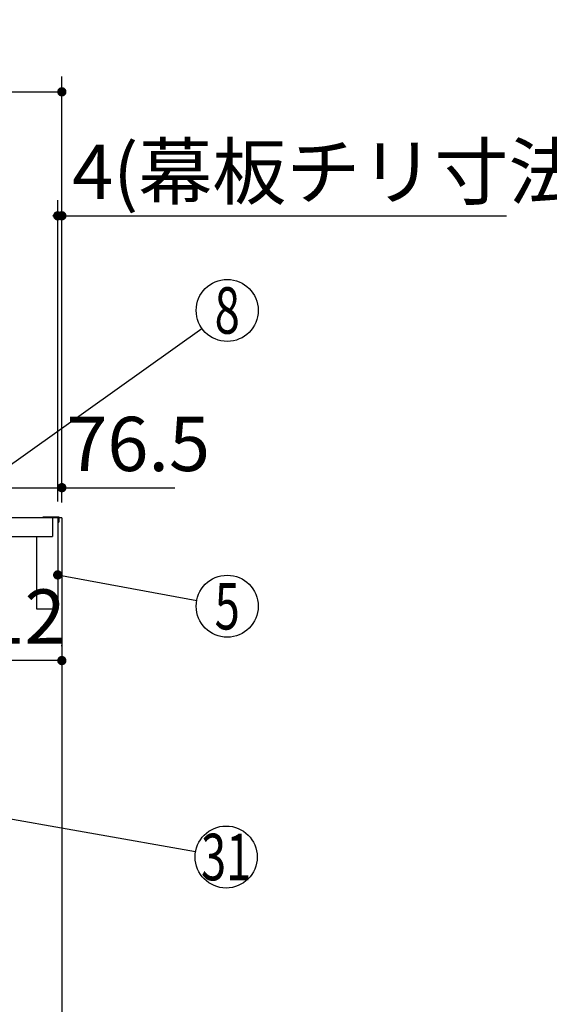
# Model space of a CAD drawing. Units: millimetres. Extents: x 106 to 6060, y -357 to 4222.
# Drawn here: x 1221 to 1733, y 2056 to 3010 of the extents above; entities that cross this region are included whole.
import ezdxf

# ---------------------------------------------------------------- set-up
doc = ezdxf.new("R2010")
doc.units = ezdxf.units.MM
doc.header["$LTSCALE"] = 3.75
for name, color, linetype, lineweight in [('スイッチ', 4, 'Continuous', 9), ('メイン', 7, 'Continuous', 9), ('レイヤ10', 3, 'Continuous', 9), ('設備類', 134, 'Continuous', 9)]:
    doc.layers.add(name, color=color, linetype=linetype, lineweight=lineweight)
doc.styles.get("Standard").update_dxf_attribs({"font": 'txt', "bigfont": 'bigfont'})
doc.styles.add('ＭＳ ゴシック', font='txt')
doc.dimstyles.get("Standard").update_dxf_attribs({"dimtxt": 0.18, "dimasz": 0.18, "dimexe": 0.18, "dimexo": 0.0625, "dimgap": 0.09, "dimtad": 0, "dimtih": 1, "dimtoh": 1, "dimdec": 4, "dimzin": 0, "dimdsep": 46, "dimtxsty": 'Standard', "dimcen": 0.09, "dimadec": 0, "dimazin": 0, "dimtfac": 1, "dimtdec": 4, "dimtofl": 0, "dimtmove": 0, "dimatfit": 3, "dimfxl": 1, "dimtolj": 1, "dimtzin": 0, "dimarcsym": 0})

# ---------------------------------------------------------------- blocks, each defined once
blk = doc.blocks.new('_DOT')
at = {"color": 0}
blk.add_line((-0.5, 0), (-1, 0), dxfattribs=at)
at = {"color": 0, "const_width": 0.5}
blk.add_lwpolyline([(-0.25, 0, 1), (0.25, 0, 1)], format="xyb", close=True, dxfattribs=at)
blk = doc.blocks.new('Dim17')
at = {"layer": 'メイン', "color": 7, "linetype": 'Continuous', "lineweight": 30}
for p, q in [((983.61, 2762.12), (983.61, 2954.71)), ((1261.61, 2542.21), (1261.61, 2954.71)), ((983.61, 2939.71), (1261.61, 2939.71))]:
    blk.add_line(p, q, dxfattribs=at)
at = {"layer": 'メイン', "color": 7, "linetype": 'Continuous', "lineweight": 30, "xscale": 9, "yscale": 9, "zscale": 9}
for p, rotation in [((983.61, 2939.71), 179.9999999999998), ((1261.61, 2939.71), 359.9999999999997)]:
    blk.add_blockref('_DOT', p, dxfattribs=dict(at, rotation=rotation))
at = {"layer": 'メイン', "color": 7, "linetype": 'Continuous', "lineweight": 9, "insert": (1122.61, 2939.71), "char_height": 52.5, "width": 675, "attachment_point": 8, "style": 'ＭＳ ゴシック'}
blk.add_mtext('278', dxfattribs=at)
blk = doc.blocks.new('Dim19')
at = {"layer": 'レイヤ10', "color": 3, "linetype": 'Continuous', "lineweight": 30}
for p, q in [((1257.61, 2543.21), (1257.61, 2834.71)), ((1261.61, 2546.93), (1261.61, 2834.71)), ((1257.61, 2819.71), (1691.61, 2819.71))]:
    blk.add_line(p, q, dxfattribs=at)
at = {"layer": 'レイヤ10', "color": 3, "linetype": 'Continuous', "lineweight": 30, "xscale": 9, "yscale": 9, "zscale": 9}
for p, rotation in [((1261.61, 2819.71), 359.9999999999997), ((1257.61, 2819.71), 179.9999999999998)]:
    blk.add_blockref('_DOT', p, dxfattribs=dict(at, rotation=rotation))
at = {"layer": 'レイヤ10', "color": 3, "linetype": 'Continuous', "lineweight": 9, "insert": (1271.61, 2819.71), "char_height": 52.5, "width": 1925, "attachment_point": 7, "style": 'ＭＳ ゴシック'}
blk.add_mtext('4(幕板チリ寸法）', dxfattribs=at)
blk = doc.blocks.new('Dim58')
at = {"layer": '設備類', "color": 134, "linetype": 'Continuous', "lineweight": 30}
for p, q in [((1149.61, 2444.71), (1149.61, 2374.15)), ((1261.61, 2403.17), (1261.61, 2404.15)), ((1261.61, 2389.15), (1149.61, 2389.15))]:
    blk.add_line(p, q, dxfattribs=at)
at = {"layer": '設備類', "color": 134, "linetype": 'Continuous', "lineweight": 30, "xscale": 9, "yscale": 9, "zscale": 9}
for p, rotation in [((1149.61, 2389.15), 179.9999999999998), ((1261.61, 2389.15), 359.9999999999997)]:
    blk.add_blockref('_DOT', p, dxfattribs=dict(at, rotation=rotation))
at = {"layer": '設備類', "color": 134, "linetype": 'Continuous', "lineweight": 9, "insert": (1205.61, 2389.15), "char_height": 52.5, "width": 637.5, "attachment_point": 8, "style": 'ＭＳ ゴシック'}
blk.add_mtext('112', dxfattribs=at)
blk = doc.blocks.new('Dim60')
at = {"layer": '設備類', "color": 134, "linetype": 'Continuous', "lineweight": 30}
for p, q in [((1185.11, 2559.61), (1185.11, 2571.53)), ((1261.61, 2542.21), (1261.61, 2571.53)), ((1185.11, 2556.53), (1370.85, 2556.53))]:
    blk.add_line(p, q, dxfattribs=at)
at = {"layer": '設備類', "color": 134, "linetype": 'Continuous', "lineweight": 30, "xscale": 9, "yscale": 9, "zscale": 9}
for p, rotation in [((1185.11, 2556.53), 359.9999999999996), ((1261.61, 2556.53), 179.9999999999998)]:
    blk.add_blockref('_DOT', p, dxfattribs=dict(at, rotation=rotation))
at = {"layer": '設備類', "color": 134, "linetype": 'Continuous', "lineweight": 9, "insert": (1265.85, 2556.23), "char_height": 52.5, "width": 800, "attachment_point": 7, "style": 'ＭＳ ゴシック'}
blk.add_mtext('76.5', dxfattribs=at)

msp = doc.modelspace()

# ---------------------------------------------------------------- linework, layer by layer
at = {"layer": 'スイッチ', "color": 4, "linetype": 'Continuous', "lineweight": 30}
for p, q in [((1243.607, 2527.206), (1243.607, 2528.206)), ((1243.607, 2528.206), (1258.607, 2528.206)), ((1258.607, 2528.206), (1258.607, 2523.206)), ((1257.607, 2523.206), (1258.607, 2523.206))]:
    msp.add_line(p, q, dxfattribs=at)
at = {"layer": 'メイン', "color": 7, "linetype": 'Continuous', "lineweight": 30}
for p, q in [((1261.607, 2527.206), (681.607, 2527.206)), ((1252.607, 2527.206), (1252.607, 2509.206)), ((1257.607, 2527.206), (1257.607, 2439.206)), ((1261.607, 2527.206), (1261.607, 627.206)), ((711.607, 2509.206), (1252.607, 2509.206)), ((1237.107, 2509.206), (1237.107, 2439.206)), ((1237.107, 2439.206), (1257.607, 2439.206))]:
    msp.add_line(p, q, dxfattribs=at)
for points in [[(1257.607, 2472.094), (1392.106, 2447.248)], [(981.607, 2276.622), (1391.014, 2204.244)]]:
    msp.add_lwpolyline(points, dxfattribs=at)
for centre in [(1421.607, 2441.798), (1420.556, 2199.021)]:
    msp.add_circle(centre, 30, dxfattribs=at)
at = {"layer": '設備類', "color": 134, "linetype": 'Continuous', "lineweight": 30}
msp.add_lwpolyline([(1146.563, 2532.293), (1397.168, 2710.707)], dxfattribs=at)
msp.add_circle((1421.607, 2728.106), 30, dxfattribs=at)

# ---------------------------------------------------------------- block references
at = {"layer": 'メイン', "color": 7, "linetype": 'Continuous', "lineweight": 30, "xscale": 9, "yscale": 9, "zscale": 9, "rotation": 169.5336041264571}
msp.add_blockref('_DOT', (1257.607, 2472.094), dxfattribs=at)

# ---------------------------------------------------------------- texts
at = {"layer": 'メイン', "color": 7, "linetype": 'Continuous', "lineweight": 9, "char_height": 45, "attachment_point": 5}
for s, insert, width in [('{\\fＭＳ ゴシック;\\W0.714286;5}', (1421.607, 2441.798), 23.59737), ('{\\fＭＳ ゴシック;\\W0.714286;31}', (1420.556, 2199.021), 45.18645)]:
    msp.add_mtext(s, dxfattribs=dict(at, insert=insert, width=width))
at = {"layer": '設備類', "color": 134, "linetype": 'Continuous', "lineweight": 9, "insert": (1421.607, 2728.106), "char_height": 45, "width": 24.09944, "attachment_point": 5}
msp.add_mtext('{\\fＭＳ ゴシック;\\W0.714286;8}', dxfattribs=at)

# ---------------------------------------------------------------- dimensions: what is measured, and where the dimension line sits
at = {"layer": 'メイン', "color": 7, "linetype": 'Continuous', "lineweight": 30}
dim = msp.add_linear_dim(base=(1261.607, 2939.706), p1=(983.607, 2747.116), p2=(1261.607, 2527.206), dimstyle='Standard', override={"dimscale": 1, "dimtxt": 52.5, "dimasz": 9, "dimexe": 15, "dimexo": 15, "dimgap": 0, "dimtad": 1, "dimtih": 0, "dimtoh": 0, "dimdec": 2, "dimzin": 8, "dimtxsty": 'ＭＳ ゴシック', "dimblk1": 'DOT', "dimblk2": 'DOT', "dimsah": 1, "dimse1": 0, "dimse2": 0, "dimtix": 0, "dimtofl": 1, "dimtmove": 1, "dimatfit": 2, "dimtzin": 8}, dxfattribs=at)
dim.commit()
dim.dimension.update_dxf_attribs({"geometry": 'Dim17', "text_midpoint": (1122.607, 2939.706), "dimtype": 160, "text_rotation": 360})
at = {"layer": 'レイヤ10', "color": 3, "linetype": 'Continuous', "lineweight": 30}
dim = msp.add_linear_dim(base=(1261.607, 2819.706), p1=(1257.607, 2528.206), p2=(1261.607, 2531.935), dimstyle='Standard', override={"dimscale": 1, "dimtxt": 52.5, "dimasz": 9, "dimexe": 15, "dimexo": 15, "dimgap": 0, "dimtad": 1, "dimtih": 0, "dimtoh": 0, "dimdec": 2, "dimzin": 8, "dimtxsty": 'ＭＳ ゴシック', "dimblk1": 'DOT', "dimblk2": 'DOT', "dimsah": 1, "dimse1": 0, "dimse2": 0, "dimtix": 0, "dimtofl": 1, "dimtmove": 1, "dimatfit": 2, "dimtzin": 8}, dxfattribs=at)
dim.commit()
dim.dimension.update_dxf_attribs({"geometry": 'Dim19', "text_midpoint": (1481.607, 2819.706), "dimtype": 160, "text_rotation": 360})
at = {"layer": '設備類', "color": 134, "linetype": 'Continuous', "lineweight": 30}
dim = msp.add_linear_dim(base=(1261.607, 2556.535), p1=(1185.11, 2544.606), p2=(1261.607, 2527.206), dimstyle='Standard', override={"dimscale": 1, "dimtxt": 52.5, "dimasz": 9, "dimexe": 15, "dimexo": 15, "dimgap": 0, "dimtad": 1, "dimtih": 0, "dimtoh": 0, "dimdec": 2, "dimzin": 8, "dimtxsty": 'ＭＳ ゴシック', "dimblk1": 'DOT', "dimblk2": 'DOT', "dimsah": 1, "dimse1": 0, "dimse2": 0, "dimtix": 0, "dimtofl": 1, "dimtmove": 1, "dimatfit": 2, "dimtzin": 8}, dxfattribs=at)
dim.commit()
dim.dimension.update_dxf_attribs({"geometry": 'Dim60', "text_midpoint": (1318.349, 2556.232), "dimtype": 160, "text_rotation": 360})
dim = msp.add_linear_dim(base=(1149.607, 2389.152), p1=(1261.607, 2388.166), p2=(1149.607, 2459.706), angle=180, dimstyle='Standard', override={"dimscale": 1, "dimtxt": 52.5, "dimasz": 9, "dimexe": 15, "dimexo": 15, "dimgap": 0, "dimtad": 1, "dimtih": 0, "dimtoh": 0, "dimdec": 2, "dimzin": 8, "dimtxsty": 'ＭＳ ゴシック', "dimblk1": 'DOT', "dimblk2": 'DOT', "dimsah": 1, "dimse1": 0, "dimse2": 0, "dimtix": 0, "dimtofl": 1, "dimtmove": 1, "dimatfit": 2, "dimtzin": 8}, dxfattribs=at)
dim.commit()
dim.dimension.update_dxf_attribs({"geometry": 'Dim58', "text_midpoint": (1205.607, 2389.152), "dimtype": 160, "text_rotation": 360})

doc.saveas('drawing.dxf')
